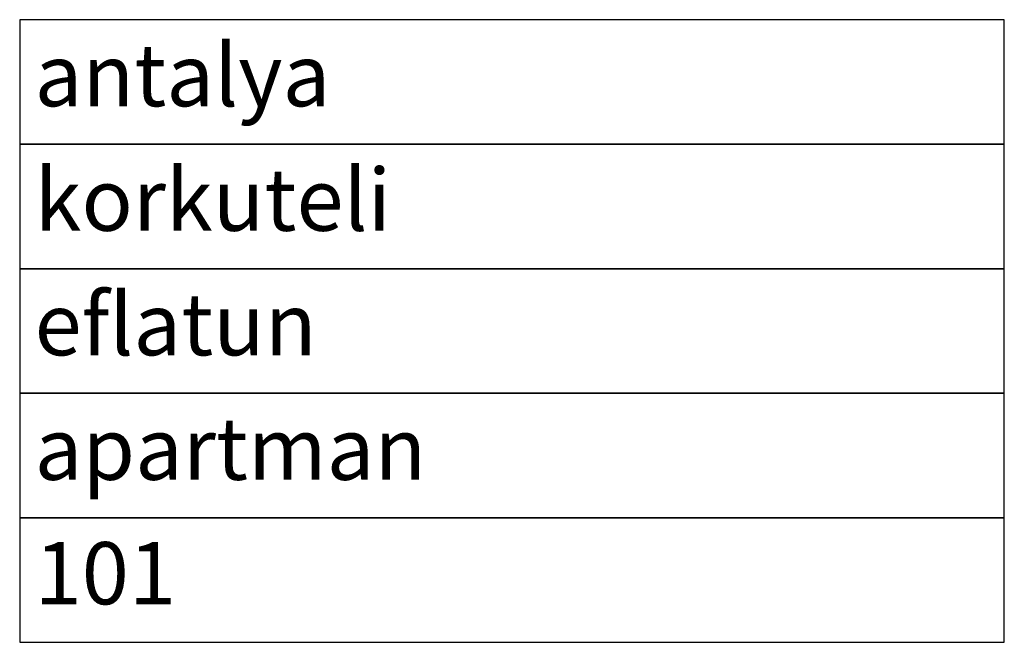
# Model space of a CAD drawing. Units: millimetres. Extents: x 2760.3 to 2799.8, y 1850.4 to 1875.4.
import ezdxf

# ---------------------------------------------------------------- set-up
doc = ezdxf.new("R2010")
doc.units = ezdxf.units.MM
doc.styles.get("Standard").update_dxf_attribs({"font": 'arial.ttf'})

# ---------------------------------------------------------------- blocks, each defined once
blk = doc.blocks.new('veri_girisi')
for points in [[(2760.285, 1870.361), (2799.807, 1870.361), (2799.807, 1875.361), (2760.285, 1875.361)], [(2760.285, 1865.361), (2799.807, 1865.361), (2799.807, 1870.361), (2760.285, 1870.361)], [(2760.285, 1860.361), (2799.807, 1860.361), (2799.807, 1865.361), (2760.285, 1865.361)], [(2760.285, 1855.361), (2799.807, 1855.361), (2799.807, 1860.361), (2760.285, 1860.361)], [(2760.285, 1850.361), (2799.807, 1850.361), (2799.807, 1855.361), (2760.285, 1855.361)]]:
    blk.add_lwpolyline(points, close=True)
at = {"flags": 4}
for tag, p in [('TAG_IL', (2760.882, 1871.885)), ('TAG_ILCE', (2760.882, 1866.885)), ('TAG_BINA-ADI', (2760.882, 1861.885)), ('TAG_MULKIYET', (2760.882, 1856.885)), ('TAG_CALISAN-SAYISI', (2760.882, 1851.885))]:
    blk.add_attdef(tag, p, '', height=2.5, dxfattribs=at)

msp = doc.modelspace()

# ---------------------------------------------------------------- block references
ref = msp.add_blockref('veri_girisi', (0, 0))
ref.add_attrib('TAG_CALISAN-SAYISI', '101', (2760.882, 1851.885), dxfattribs={"height": 2.5})
ref.add_attrib('TAG_MULKIYET', 'apartman', (2760.882, 1856.885), dxfattribs={"height": 2.5})
ref.add_attrib('TAG_BINA-ADI', 'eflatun', (2760.882, 1861.885), dxfattribs={"height": 2.5})
ref.add_attrib('TAG_ILCE', 'korkuteli', (2760.882, 1866.885), dxfattribs={"height": 2.5})
ref.add_attrib('TAG_IL', 'antalya', (2760.882, 1871.885), dxfattribs={"height": 2.5})

doc.saveas('drawing.dxf')
